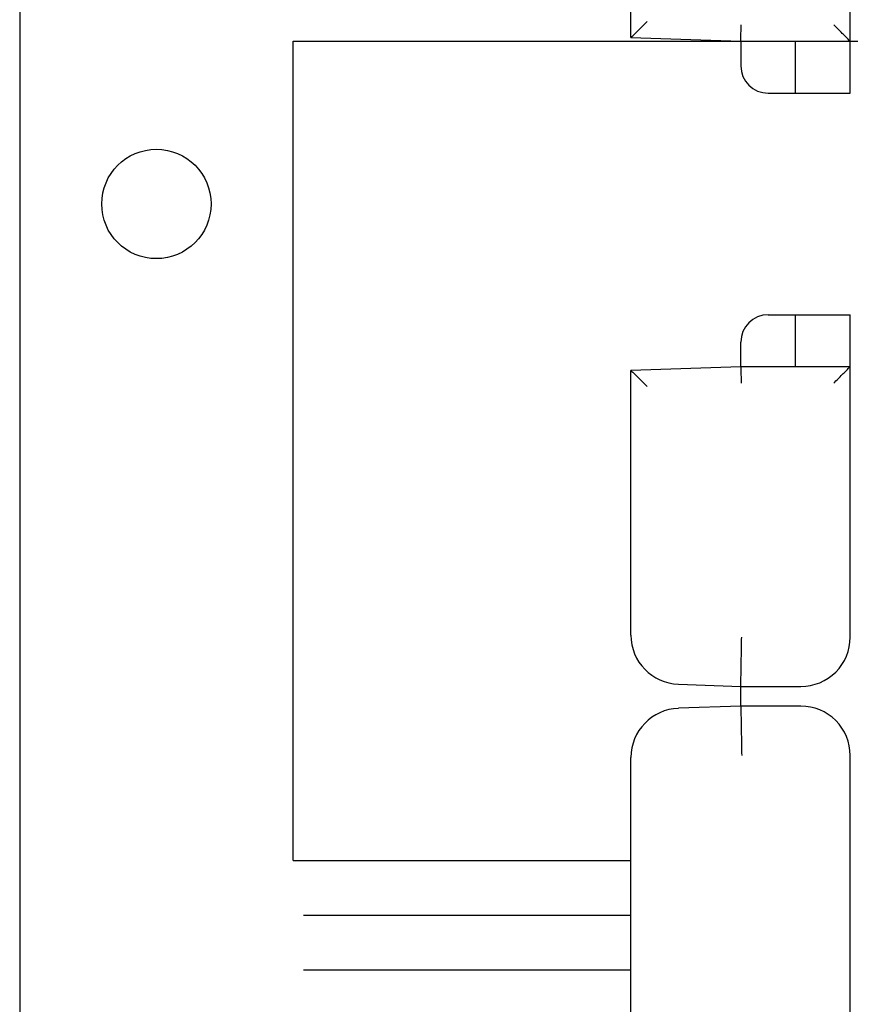
# Model space of a CAD drawing. Extents: x -180 to 6796, y -180 to 1165.
# Drawn here: x 413 to 415, y 1066 to 1067 of the extents above; entities that cross this region are included whole.
import ezdxf

# ---------------------------------------------------------------- set-up
doc = ezdxf.new("R2010")
doc.units = 0
doc.header["$LTSCALE"] = 0.25
doc.header["$MEASUREMENT"] = 0
doc.layers.add('CROSS CONNECT', color=7, linetype='CONTINUOUS')

msp = doc.modelspace()

# ---------------------------------------------------------------- linework, layer by layer
at = {"layer": 'CROSS CONNECT', "color": 7, "linetype": 'Continuous', "lineweight": -3}
for p, q in [((413.2505, 1075.0898), (413.2505, 1064.3048)), ((414.3688, 1067.3012), (414.3688, 1067.7848)), ((414.7699, 1067.1991), (414.7699, 1067.7888)), ((413.7506, 1065.7962), (413.7506, 1067.2941)), ((413.7506, 1067.2941), (414.87, 1067.2941)), ((414.3688, 1067.3012), (414.5699, 1067.2941)), ((414.5699, 1067.2941), (414.5699, 1067.2491)), ((414.6699, 1067.1991), (414.6699, 1067.2941)), ((414.6199, 1067.1991), (414.7699, 1067.1991)), ((414.6199, 1066.794), (414.7699, 1066.794)), ((414.6699, 1066.699), (414.6699, 1066.794)), ((414.7699, 1066.2043), (414.7699, 1066.794)), ((414.5699, 1066.699), (414.5699, 1066.744)), ((414.5699, 1066.699), (414.3688, 1066.692)), ((414.3688, 1066.2083), (414.3688, 1066.692)), ((414.7699, 1066.699), (414.5699, 1066.699)), ((414.4557, 1066.1183), (414.5699, 1066.1143)), ((414.5699, 1066.0783), (414.5699, 1066.1143)), ((414.5699, 1066.1143), (414.6799, 1066.1143)), ((414.5699, 1066.0783), (414.4557, 1066.0743)), ((414.6799, 1066.0783), (414.5699, 1066.0783)), ((414.3688, 1065.5007), (414.3688, 1065.9843)), ((414.7699, 1065.3986), (414.7699, 1065.9883)), ((413.7506, 1065.7962), (414.3688, 1065.7962)), ((413.7696, 1065.6962), (414.3688, 1065.6962)), ((413.7696, 1065.5962), (414.3688, 1065.5962))]:
    msp.add_line(p, q, dxfattribs=at)
msp.add_circle((413.5006, 1066.9966), 0.1, dxfattribs=at)
for centre, radius, start, end in [((414.6199, 1067.2491), 0.05, 180, 270), ((414.6199, 1066.744), 0.05, 90, 180), ((414.4588, 1066.2083), 0.09, 180.0031, 268.0168), ((414.6799, 1066.2043), 0.09, 269.9825, 359.9905), ((414.4588, 1065.9843), 0.09, 91.9834, 179.988), ((414.6799, 1065.9883), 0.09, 0.0014, 90.0175)]:
    msp.add_arc(centre, radius, start, end, dxfattribs=at)
for points, start_tangent, end_tangent in [([(414.3688, 1067.3012), (414.3721, 1067.3043), (414.3795, 1067.3115), (414.3889, 1067.3206), (414.3988, 1067.3301)], (0.71934, 0.694658), (0.71934, 0.694658)), ([(414.5699, 1067.2941), (414.5699, 1067.2982), (414.5701, 1067.3091), (414.5704, 1067.3241)], (0.017452, 0.999848), (0.017452, 0.999848)), ([(414.7699, 1067.2941), (414.7677, 1067.2964), (414.7624, 1067.3016), (414.7555, 1067.3086), (414.7478, 1067.3163), (414.7399, 1067.3241)], (-0.707107, 0.707107), (-0.707107, 0.707107)), ([(414.3688, 1066.692), (414.3721, 1066.6888), (414.3795, 1066.6816), (414.3889, 1066.6725), (414.3988, 1066.663)], (0.71934, -0.694658), (0.71934, -0.694658)), ([(414.5699, 1066.699), (414.5699, 1066.695), (414.5701, 1066.684), (414.5704, 1066.669)], (0.017452, -0.999848), (0.017452, -0.999848)), ([(414.7399, 1066.669), (414.7478, 1066.6768), (414.7555, 1066.6846), (414.7624, 1066.6915), (414.7677, 1066.6968), (414.7699, 1066.699)], (0.707107, 0.707107), (0.707107, 0.707107)), ([(414.5699, 1066.1143), (414.57, 1066.1212), (414.5703, 1066.1407), (414.5708, 1066.1699), (414.5714, 1066.2043)], (0.017452, 0.999848), (0.017452, 0.999848)), ([(414.5699, 1066.0783), (414.57, 1066.0714), (414.5703, 1066.0519), (414.5708, 1066.0227), (414.5714, 1065.9883)], (0.017452, -0.999848), (0.017452, -0.999848))]:
    msp.add_spline(points, degree=3, dxfattribs=dict(at, start_tangent=start_tangent, end_tangent=end_tangent))

doc.saveas('drawing.dxf')
